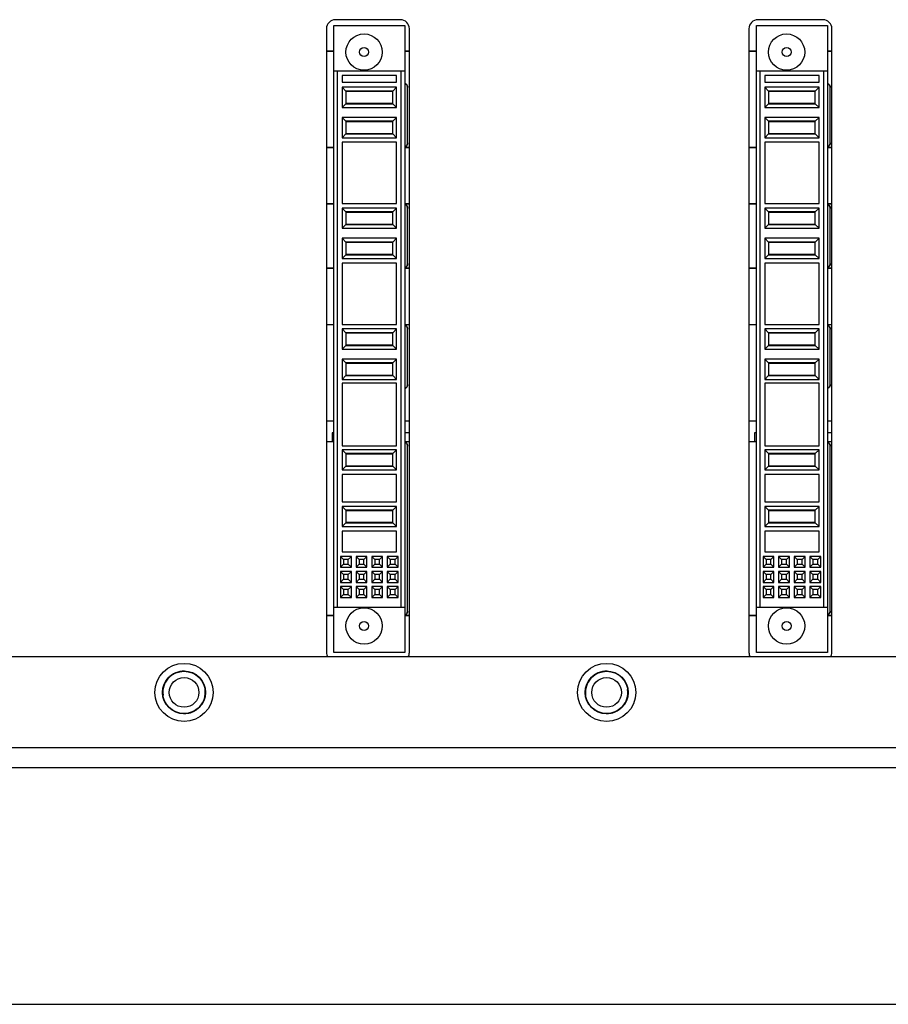
# Model space of a CAD drawing. Extents: x 0.2 to 33.7, y 5.3 to 20.9.
# Drawn here: x 15.9 to 21.6, y 7 to 13.5 of the extents above; entities that cross this region are included whole.
import ezdxf

# ---------------------------------------------------------------- set-up
doc = ezdxf.new("R2010")
doc.units = 0
doc.header["$LTSCALE"] = 1.87
doc.header["$MEASUREMENT"] = 0
doc.layers.get('0').update_dxf_attribs({"linetype": 'CONTINUOUS'})

msp = doc.modelspace()

# ---------------------------------------------------------------- linework, layer by layer
at = {"color": 0, "linetype": 'Continuous'}
for p, q in [((18.4123, 13.4971), (17.9823, 13.4971)), ((21.2123, 13.4971), (20.7823, 13.4971)), ((17.9223, 13.4371), (17.9223, 9.3071)), ((17.9718, 9.3076), (17.9718, 13.4576)), ((17.9718, 13.4576), (18.4418, 13.4576)), ((18.4418, 13.4576), (18.4418, 9.3076)), ((18.4723, 9.3071), (18.4723, 13.4371)), ((20.7223, 13.4371), (20.7223, 9.3071)), ((20.7718, 13.4576), (21.2418, 13.4576)), ((20.7718, 9.3076), (20.7718, 13.4576)), ((21.2418, 13.4576), (21.2418, 9.3076)), ((21.2723, 9.3071), (21.2723, 13.4371)), ((17.9223, 13.289), (17.9718, 13.289)), ((17.9718, 13.2884), (17.9223, 13.2884)), ((18.4418, 13.289), (18.4723, 13.289)), ((18.4723, 13.2884), (18.4418, 13.2884)), ((20.7223, 13.289), (20.7718, 13.289)), ((20.7718, 13.2884), (20.7223, 13.2884)), ((21.2418, 13.289), (21.2723, 13.289)), ((21.2723, 13.2884), (21.2418, 13.2884)), ((17.9718, 13.1576), (18.4418, 13.1576)), ((17.9968, 9.6076), (17.9968, 13.1576)), ((18.0268, 13.1276), (18.0268, 13.0826)), ((18.3868, 13.1276), (18.0268, 13.1276)), ((18.3868, 13.0826), (18.3868, 13.1276)), ((18.4168, 13.1576), (18.4168, 9.6076)), ((20.7718, 13.1576), (21.2418, 13.1576)), ((20.7968, 9.6076), (20.7968, 13.1576)), ((21.1868, 13.1276), (20.8268, 13.1276)), ((20.8268, 13.1276), (20.8268, 13.0826)), ((21.1868, 13.0826), (21.1868, 13.1276)), ((21.2168, 13.1576), (21.2168, 9.6076)), ((18.0268, 13.0826), (18.3868, 13.0826)), ((18.0268, 13.0496), (18.0268, 12.9156)), ((18.3868, 13.0496), (18.0268, 13.0496)), ((18.0268, 13.0496), (18.0518, 13.0246)), ((18.3868, 13.0496), (18.3618, 13.0246)), ((18.3868, 12.9156), (18.3868, 13.0496)), ((18.4609, 13.0484), (18.4602, 13.0476)), ((18.4602, 12.6826), (18.4602, 13.0476)), ((18.4609, 12.6818), (18.4609, 13.0484)), ((20.8268, 13.0826), (21.1868, 13.0826)), ((21.1868, 13.0496), (20.8268, 13.0496)), ((20.8268, 13.0496), (20.8268, 12.9156)), ((20.8268, 13.0496), (20.8518, 13.0246)), ((21.1868, 13.0496), (21.1618, 13.0246)), ((21.1868, 12.9156), (21.1868, 13.0496)), ((21.2609, 13.0484), (21.2602, 13.0476)), ((21.2602, 12.6826), (21.2602, 13.0476)), ((21.2609, 12.6818), (21.2609, 13.0484)), ((18.0518, 13.0246), (18.0518, 12.9406)), ((18.3618, 13.0246), (18.0518, 13.0246)), ((18.3618, 13.0211), (18.0518, 13.0211)), ((18.3618, 12.9406), (18.3618, 13.0246)), ((21.1618, 13.0246), (20.8518, 13.0246)), ((20.8518, 13.0246), (20.8518, 12.9406)), ((21.1618, 13.0211), (20.8518, 13.0211)), ((21.1618, 12.9406), (21.1618, 13.0246)), ((18.0268, 12.9156), (18.0518, 12.9406)), ((18.0268, 12.9156), (18.3868, 12.9156)), ((18.0518, 12.9441), (18.3618, 12.9441)), ((18.0518, 12.9406), (18.3618, 12.9406)), ((18.3868, 12.9156), (18.3618, 12.9406)), ((20.8268, 12.9156), (20.8518, 12.9406)), ((20.8268, 12.9156), (21.1868, 12.9156)), ((20.8518, 12.9441), (21.1618, 12.9441)), ((20.8518, 12.9406), (21.1618, 12.9406)), ((21.1868, 12.9156), (21.1618, 12.9406)), ((18.0268, 12.8496), (18.0268, 12.7156)), ((18.3868, 12.8496), (18.0268, 12.8496)), ((18.0268, 12.8496), (18.0518, 12.8246)), ((18.3868, 12.8496), (18.3618, 12.8246)), ((18.3868, 12.7156), (18.3868, 12.8496)), ((21.1868, 12.8496), (20.8268, 12.8496)), ((20.8268, 12.8496), (20.8518, 12.8246)), ((20.8268, 12.8496), (20.8268, 12.7156)), ((21.1868, 12.8496), (21.1618, 12.8246)), ((21.1868, 12.7156), (21.1868, 12.8496)), ((18.0518, 12.8246), (18.0518, 12.7406)), ((18.3618, 12.8246), (18.0518, 12.8246)), ((18.3618, 12.8211), (18.0518, 12.8211)), ((18.3618, 12.7406), (18.3618, 12.8246)), ((21.1618, 12.8246), (20.8518, 12.8246)), ((20.8518, 12.8246), (20.8518, 12.7406)), ((21.1618, 12.8211), (20.8518, 12.8211)), ((21.1618, 12.7406), (21.1618, 12.8246)), ((18.0268, 12.7156), (18.0518, 12.7406)), ((18.0268, 12.7156), (18.3868, 12.7156)), ((18.0518, 12.7441), (18.3618, 12.7441)), ((18.0518, 12.7406), (18.3618, 12.7406)), ((18.3868, 12.7156), (18.3618, 12.7406)), ((20.8268, 12.7156), (20.8518, 12.7406)), ((20.8268, 12.7156), (21.1868, 12.7156)), ((20.8518, 12.7441), (21.1618, 12.7441)), ((20.8518, 12.7406), (21.1618, 12.7406)), ((21.1868, 12.7156), (21.1618, 12.7406)), ((17.9718, 12.6518), (17.9223, 12.6518)), ((17.9223, 12.6512), (17.9718, 12.6512)), ((18.0268, 12.6856), (18.0268, 12.2796)), ((18.3868, 12.6856), (18.0268, 12.6856)), ((18.3868, 12.2796), (18.3868, 12.6856)), ((18.4723, 12.6518), (18.4418, 12.6518)), ((18.4418, 12.6512), (18.4723, 12.6512)), ((18.4609, 12.6818), (18.4602, 12.6826)), ((20.7718, 12.6518), (20.7223, 12.6518)), ((20.7223, 12.6512), (20.7718, 12.6512)), ((21.1868, 12.6856), (20.8268, 12.6856)), ((20.8268, 12.6856), (20.8268, 12.2796)), ((21.1868, 12.2796), (21.1868, 12.6856)), ((21.2723, 12.6518), (21.2418, 12.6518)), ((21.2418, 12.6512), (21.2723, 12.6512)), ((21.2609, 12.6818), (21.2602, 12.6826)), ((17.9223, 12.279), (17.9718, 12.279)), ((17.9223, 12.2784), (17.9718, 12.2784)), ((18.0268, 12.2796), (18.3868, 12.2796)), ((18.4418, 12.279), (18.4723, 12.279)), ((18.4418, 12.2784), (18.4723, 12.2784)), ((20.7223, 12.279), (20.7718, 12.279)), ((20.7223, 12.2784), (20.7718, 12.2784)), ((20.8268, 12.2796), (21.1868, 12.2796)), ((21.2418, 12.279), (21.2723, 12.279)), ((21.2418, 12.2784), (21.2723, 12.2784)), ((18.0268, 12.2496), (18.0268, 12.1156)), ((18.3868, 12.2496), (18.0268, 12.2496)), ((18.0268, 12.2496), (18.0518, 12.2246)), ((18.0518, 12.2246), (18.0518, 12.1406)), ((18.3618, 12.2246), (18.0518, 12.2246)), ((18.3618, 12.2211), (18.0518, 12.2211)), ((18.3868, 12.2496), (18.3618, 12.2246)), ((18.3618, 12.1406), (18.3618, 12.2246)), ((18.3868, 12.1156), (18.3868, 12.2496)), ((18.4609, 12.2484), (18.4602, 12.2476)), ((18.4602, 11.8826), (18.4602, 12.2476)), ((18.4609, 11.8818), (18.4609, 12.2484)), ((21.1868, 12.2496), (20.8268, 12.2496)), ((20.8268, 12.2496), (20.8518, 12.2246)), ((20.8268, 12.2496), (20.8268, 12.1156)), ((21.1618, 12.2246), (20.8518, 12.2246)), ((20.8518, 12.2246), (20.8518, 12.1406)), ((21.1618, 12.2211), (20.8518, 12.2211)), ((21.1868, 12.2496), (21.1618, 12.2246)), ((21.1618, 12.1406), (21.1618, 12.2246)), ((21.1868, 12.1156), (21.1868, 12.2496)), ((21.2609, 12.2484), (21.2602, 12.2476)), ((21.2602, 11.8826), (21.2602, 12.2476)), ((21.2609, 11.8818), (21.2609, 12.2484)), ((18.0268, 12.1156), (18.0518, 12.1406)), ((18.0518, 12.1441), (18.3618, 12.1441)), ((18.0518, 12.1406), (18.3618, 12.1406)), ((18.3868, 12.1156), (18.3618, 12.1406)), ((20.8268, 12.1156), (20.8518, 12.1406)), ((20.8518, 12.1441), (21.1618, 12.1441)), ((20.8518, 12.1406), (21.1618, 12.1406)), ((21.1868, 12.1156), (21.1618, 12.1406)), ((18.0268, 12.1156), (18.3868, 12.1156)), ((20.8268, 12.1156), (21.1868, 12.1156)), ((18.0268, 12.0496), (18.0268, 11.9156)), ((18.3868, 12.0496), (18.0268, 12.0496)), ((18.0268, 12.0496), (18.0518, 12.0246)), ((18.0518, 12.0246), (18.0518, 11.9406)), ((18.3618, 12.0246), (18.0518, 12.0246)), ((18.3618, 12.0211), (18.0518, 12.0211)), ((18.3868, 12.0496), (18.3618, 12.0246)), ((18.3618, 11.9406), (18.3618, 12.0246)), ((18.3868, 11.9156), (18.3868, 12.0496)), ((21.1868, 12.0496), (20.8268, 12.0496)), ((20.8268, 12.0496), (20.8518, 12.0246)), ((20.8268, 12.0496), (20.8268, 11.9156)), ((21.1618, 12.0246), (20.8518, 12.0246)), ((20.8518, 12.0246), (20.8518, 11.9406)), ((21.1618, 12.0211), (20.8518, 12.0211)), ((21.1868, 12.0496), (21.1618, 12.0246)), ((21.1618, 11.9406), (21.1618, 12.0246)), ((21.1868, 11.9156), (21.1868, 12.0496)), ((18.0268, 11.9156), (18.0518, 11.9406)), ((18.0518, 11.9441), (18.3618, 11.9441)), ((18.0518, 11.9406), (18.3618, 11.9406)), ((18.3868, 11.9156), (18.3618, 11.9406)), ((20.8268, 11.9156), (20.8518, 11.9406)), ((20.8518, 11.9441), (21.1618, 11.9441)), ((20.8518, 11.9406), (21.1618, 11.9406)), ((21.1868, 11.9156), (21.1618, 11.9406)), ((18.0268, 11.9156), (18.3868, 11.9156)), ((18.0268, 11.8856), (18.0268, 11.4796)), ((18.3868, 11.8856), (18.0268, 11.8856)), ((18.3868, 11.4796), (18.3868, 11.8856)), ((18.4609, 11.8818), (18.4602, 11.8826)), ((20.8268, 11.9156), (21.1868, 11.9156)), ((21.1868, 11.8856), (20.8268, 11.8856)), ((20.8268, 11.8856), (20.8268, 11.4796)), ((21.1868, 11.4796), (21.1868, 11.8856)), ((21.2609, 11.8818), (21.2602, 11.8826)), ((17.9718, 11.8518), (17.9223, 11.8518)), ((17.9223, 11.8512), (17.9718, 11.8512)), ((18.4723, 11.8518), (18.4418, 11.8518)), ((18.4418, 11.8512), (18.4723, 11.8512)), ((20.7718, 11.8518), (20.7223, 11.8518)), ((20.7223, 11.8512), (20.7718, 11.8512)), ((21.2723, 11.8518), (21.2418, 11.8518)), ((21.2418, 11.8512), (21.2723, 11.8512)), ((17.9223, 11.479), (17.9718, 11.479)), ((17.9223, 11.4784), (17.9718, 11.4784)), ((18.0268, 11.4796), (18.3868, 11.4796)), ((18.4418, 11.479), (18.4723, 11.479)), ((18.4418, 11.4784), (18.4723, 11.4784)), ((20.7223, 11.479), (20.7718, 11.479)), ((20.7223, 11.4784), (20.7718, 11.4784)), ((20.8268, 11.4796), (21.1868, 11.4796)), ((21.2418, 11.479), (21.2723, 11.479)), ((21.2418, 11.4784), (21.2723, 11.4784)), ((18.3868, 11.4496), (18.0268, 11.4496)), ((18.0268, 11.4496), (18.0268, 11.3156)), ((18.0268, 11.4496), (18.0518, 11.4246)), ((18.3618, 11.4246), (18.0518, 11.4246)), ((18.0518, 11.4246), (18.0518, 11.3406)), ((18.3618, 11.4211), (18.0518, 11.4211)), ((18.3868, 11.4496), (18.3618, 11.4246)), ((18.3618, 11.3406), (18.3618, 11.4246)), ((18.3868, 11.3156), (18.3868, 11.4496)), ((18.4609, 11.4484), (18.4602, 11.4476)), ((18.4602, 11.0826), (18.4602, 11.4476)), ((18.4609, 11.0826), (18.4609, 11.4484)), ((21.1868, 11.4496), (20.8268, 11.4496)), ((20.8268, 11.4496), (20.8518, 11.4246)), ((20.8268, 11.4496), (20.8268, 11.3156)), ((21.1618, 11.4246), (20.8518, 11.4246)), ((20.8518, 11.4246), (20.8518, 11.3406)), ((21.1618, 11.4211), (20.8518, 11.4211)), ((21.1868, 11.4496), (21.1618, 11.4246)), ((21.1618, 11.3406), (21.1618, 11.4246)), ((21.1868, 11.3156), (21.1868, 11.4496)), ((21.2609, 11.4484), (21.2602, 11.4476)), ((21.2602, 11.0826), (21.2602, 11.4476)), ((21.2609, 11.0826), (21.2609, 11.4484)), ((18.0518, 11.3441), (18.3618, 11.3441)), ((20.8518, 11.3441), (21.1618, 11.3441)), ((18.0268, 11.3156), (18.0518, 11.3406)), ((18.0268, 11.3156), (18.3868, 11.3156)), ((18.0518, 11.3406), (18.3618, 11.3406)), ((18.3868, 11.3156), (18.3618, 11.3406)), ((20.8268, 11.3156), (20.8518, 11.3406)), ((20.8268, 11.3156), (21.1868, 11.3156)), ((20.8518, 11.3406), (21.1618, 11.3406)), ((21.1868, 11.3156), (21.1618, 11.3406)), ((18.3868, 11.2496), (18.0268, 11.2496)), ((18.0268, 11.2496), (18.0518, 11.2246)), ((18.0268, 11.2496), (18.0268, 11.1156)), ((18.3618, 11.2246), (18.0518, 11.2246)), ((18.0518, 11.2246), (18.0518, 11.1406)), ((18.3618, 11.2211), (18.0518, 11.2211)), ((18.3868, 11.2496), (18.3618, 11.2246)), ((18.3618, 11.1406), (18.3618, 11.2246)), ((18.3868, 11.1156), (18.3868, 11.2496)), ((21.1868, 11.2496), (20.8268, 11.2496)), ((20.8268, 11.2496), (20.8518, 11.2246)), ((20.8268, 11.2496), (20.8268, 11.1156)), ((21.1618, 11.2246), (20.8518, 11.2246)), ((20.8518, 11.2246), (20.8518, 11.1406)), ((21.1618, 11.2211), (20.8518, 11.2211)), ((21.1868, 11.2496), (21.1618, 11.2246)), ((21.1618, 11.1406), (21.1618, 11.2246)), ((21.1868, 11.1156), (21.1868, 11.2496)), ((18.0268, 11.1156), (18.0518, 11.1406)), ((18.0268, 11.1156), (18.3868, 11.1156)), ((18.3868, 11.0906), (18.0268, 11.0906)), ((18.0268, 11.0906), (18.0268, 10.6746)), ((18.0518, 11.1441), (18.3618, 11.1441)), ((18.0518, 11.1406), (18.3618, 11.1406)), ((18.3868, 11.1156), (18.3618, 11.1406)), ((18.3868, 10.6746), (18.3868, 11.0906)), ((20.8268, 11.1156), (20.8518, 11.1406)), ((20.8268, 11.1156), (21.1868, 11.1156)), ((21.1868, 11.0906), (20.8268, 11.0906)), ((20.8268, 11.0906), (20.8268, 10.6746)), ((20.8518, 11.1441), (21.1618, 11.1441)), ((20.8518, 11.1406), (21.1618, 11.1406)), ((21.1868, 11.1156), (21.1618, 11.1406)), ((21.1868, 10.6746), (21.1868, 11.0906)), ((18.4609, 11.0826), (18.4602, 11.0826)), ((21.2609, 11.0826), (21.2602, 11.0826)), ((17.9223, 10.8418), (17.9718, 10.8418)), ((17.9223, 10.8412), (17.9718, 10.8412)), ((18.4418, 10.8418), (18.4723, 10.8418)), ((18.4418, 10.8412), (18.4723, 10.8412)), ((20.7223, 10.8418), (20.7718, 10.8418)), ((20.7223, 10.8412), (20.7718, 10.8412)), ((21.2418, 10.8418), (21.2723, 10.8418)), ((21.2418, 10.8412), (21.2723, 10.8412)), ((17.9718, 10.7626), (17.9598, 10.7626)), ((17.9598, 10.7626), (17.9598, 10.7042)), ((18.4723, 10.7626), (18.4418, 10.7626)), ((20.7718, 10.7626), (20.7598, 10.7626)), ((20.7598, 10.7626), (20.7598, 10.7042)), ((21.2723, 10.7626), (21.2418, 10.7626)), ((17.9223, 10.704), (17.9598, 10.704)), ((17.9223, 10.7034), (17.9718, 10.7034)), ((17.9598, 10.7042), (17.9718, 10.7042)), ((18.4418, 10.7042), (18.4723, 10.7042)), ((18.4418, 10.7034), (18.4723, 10.7034)), ((20.7223, 10.704), (20.7598, 10.704)), ((20.7223, 10.7034), (20.7718, 10.7034)), ((20.7598, 10.7042), (20.7718, 10.7042)), ((21.2418, 10.7042), (21.2723, 10.7042)), ((21.2418, 10.7034), (21.2723, 10.7034)), ((18.0268, 10.6746), (18.3868, 10.6746)), ((18.3868, 10.6496), (18.0268, 10.6496)), ((18.0268, 10.6496), (18.0518, 10.6246)), ((18.0268, 10.6496), (18.0268, 10.5156)), ((18.3868, 10.6496), (18.3618, 10.6246)), ((18.3868, 10.5156), (18.3868, 10.6496)), ((18.4609, 10.6734), (18.4602, 10.6726)), ((18.4602, 9.5826), (18.4602, 10.6726)), ((18.4609, 9.5818), (18.4609, 10.6734)), ((20.8268, 10.6746), (21.1868, 10.6746)), ((21.1868, 10.6496), (20.8268, 10.6496)), ((20.8268, 10.6496), (20.8518, 10.6246)), ((20.8268, 10.6496), (20.8268, 10.5156)), ((21.1868, 10.6496), (21.1618, 10.6246)), ((21.1868, 10.5156), (21.1868, 10.6496)), ((21.2609, 10.6734), (21.2602, 10.6726)), ((21.2602, 9.5826), (21.2602, 10.6726)), ((21.2609, 9.5818), (21.2609, 10.6734)), ((18.3618, 10.6246), (18.0518, 10.6246)), ((18.0518, 10.6246), (18.0518, 10.5406)), ((18.3618, 10.6211), (18.0518, 10.6211)), ((18.3618, 10.5406), (18.3618, 10.6246)), ((21.1618, 10.6246), (20.8518, 10.6246)), ((20.8518, 10.6246), (20.8518, 10.5406)), ((21.1618, 10.6211), (20.8518, 10.6211)), ((21.1618, 10.5406), (21.1618, 10.6246)), ((18.0268, 10.5156), (18.0518, 10.5406)), ((18.0268, 10.5156), (18.3868, 10.5156)), ((18.0518, 10.5441), (18.3618, 10.5441)), ((18.0518, 10.5406), (18.3618, 10.5406)), ((18.3868, 10.5156), (18.3618, 10.5406)), ((20.8268, 10.5156), (20.8518, 10.5406)), ((20.8268, 10.5156), (21.1868, 10.5156)), ((20.8518, 10.5441), (21.1618, 10.5441)), ((20.8518, 10.5406), (21.1618, 10.5406)), ((21.1868, 10.5156), (21.1618, 10.5406)), ((18.3868, 10.4856), (18.0268, 10.4856)), ((18.0268, 10.4856), (18.0268, 10.3046)), ((18.3868, 10.3046), (18.3868, 10.4856)), ((21.1868, 10.4856), (20.8268, 10.4856)), ((20.8268, 10.4856), (20.8268, 10.3046)), ((21.1868, 10.3046), (21.1868, 10.4856)), ((18.0268, 10.3046), (18.3868, 10.3046)), ((20.8268, 10.3046), (21.1868, 10.3046)), ((18.3868, 10.2746), (18.0268, 10.2746)), ((18.0268, 10.2746), (18.0518, 10.2496)), ((18.0268, 10.2746), (18.0268, 10.1406)), ((18.3618, 10.2496), (18.0518, 10.2496)), ((18.0518, 10.2496), (18.0518, 10.1656)), ((18.3618, 10.2461), (18.0518, 10.2461)), ((18.3868, 10.2746), (18.3618, 10.2496)), ((18.3618, 10.1656), (18.3618, 10.2496)), ((18.3868, 10.1406), (18.3868, 10.2746)), ((21.1868, 10.2746), (20.8268, 10.2746)), ((20.8268, 10.2746), (20.8518, 10.2496)), ((20.8268, 10.2746), (20.8268, 10.1406)), ((21.1618, 10.2496), (20.8518, 10.2496)), ((20.8518, 10.2496), (20.8518, 10.1656)), ((21.1618, 10.2461), (20.8518, 10.2461)), ((21.1868, 10.2746), (21.1618, 10.2496)), ((21.1618, 10.1656), (21.1618, 10.2496)), ((21.1868, 10.1406), (21.1868, 10.2746)), ((18.0268, 10.1406), (18.0518, 10.1656)), ((18.0268, 10.1406), (18.3868, 10.1406)), ((18.3868, 10.1106), (18.0268, 10.1106)), ((18.0268, 10.1106), (18.0268, 9.9736)), ((18.0518, 10.1691), (18.3618, 10.1691)), ((18.0518, 10.1656), (18.3618, 10.1656)), ((18.3868, 10.1406), (18.3618, 10.1656)), ((18.3868, 9.9736), (18.3868, 10.1106)), ((20.8268, 10.1406), (20.8518, 10.1656)), ((20.8268, 10.1406), (21.1868, 10.1406)), ((21.1868, 10.1106), (20.8268, 10.1106)), ((20.8268, 10.1106), (20.8268, 9.9736)), ((20.8518, 10.1691), (21.1618, 10.1691)), ((20.8518, 10.1656), (21.1618, 10.1656)), ((21.1868, 10.1406), (21.1618, 10.1656)), ((21.1868, 9.9736), (21.1868, 10.1106)), ((18.0878, 9.9436), (18.0158, 9.9436)), ((18.0158, 9.9436), (18.0358, 9.9236)), ((18.0158, 9.9436), (18.0158, 9.8716)), ((18.0268, 9.9736), (18.3868, 9.9736)), ((18.0678, 9.9236), (18.0358, 9.9236)), ((18.0358, 9.9236), (18.0358, 9.8916)), ((18.0878, 9.9436), (18.0678, 9.9236)), ((18.0678, 9.8916), (18.0678, 9.9236)), ((18.0878, 9.8716), (18.0878, 9.9436)), ((18.1911, 9.9436), (18.1191, 9.9436)), ((18.1191, 9.9436), (18.1391, 9.9236)), ((18.1191, 9.9436), (18.1191, 9.8716)), ((18.1711, 9.9236), (18.1391, 9.9236)), ((18.1391, 9.9236), (18.1391, 9.8916)), ((18.1911, 9.9436), (18.1711, 9.9236)), ((18.1711, 9.8916), (18.1711, 9.9236)), ((18.1911, 9.8716), (18.1911, 9.9436)), ((18.2945, 9.9436), (18.2225, 9.9436)), ((18.2225, 9.9436), (18.2425, 9.9236)), ((18.2225, 9.9436), (18.2225, 9.8716)), ((18.2745, 9.9236), (18.2425, 9.9236)), ((18.2425, 9.9236), (18.2425, 9.8916)), ((18.2945, 9.9436), (18.2745, 9.9236)), ((18.2745, 9.8916), (18.2745, 9.9236)), ((18.2945, 9.8716), (18.2945, 9.9436)), ((18.3978, 9.9436), (18.3258, 9.9436)), ((18.3258, 9.9436), (18.3458, 9.9236)), ((18.3258, 9.9436), (18.3258, 9.8716)), ((18.3778, 9.9236), (18.3458, 9.9236)), ((18.3458, 9.9236), (18.3458, 9.8916)), ((18.3978, 9.9436), (18.3778, 9.9236)), ((18.3778, 9.8916), (18.3778, 9.9236)), ((18.3978, 9.8716), (18.3978, 9.9436)), ((20.8878, 9.9436), (20.8158, 9.9436)), ((20.8158, 9.9436), (20.8358, 9.9236)), ((20.8158, 9.9436), (20.8158, 9.8716)), ((20.8268, 9.9736), (21.1868, 9.9736)), ((20.8678, 9.9236), (20.8358, 9.9236)), ((20.8358, 9.9236), (20.8358, 9.8916)), ((20.8878, 9.9436), (20.8678, 9.9236)), ((20.8678, 9.8916), (20.8678, 9.9236)), ((20.8878, 9.8716), (20.8878, 9.9436)), ((20.9911, 9.9436), (20.9191, 9.9436)), ((20.9191, 9.9436), (20.9391, 9.9236)), ((20.9191, 9.9436), (20.9191, 9.8716)), ((20.9711, 9.9236), (20.9391, 9.9236)), ((20.9391, 9.9236), (20.9391, 9.8916)), ((20.9911, 9.9436), (20.9711, 9.9236)), ((20.9711, 9.8916), (20.9711, 9.9236)), ((20.9911, 9.8716), (20.9911, 9.9436)), ((21.0945, 9.9436), (21.0225, 9.9436)), ((21.0225, 9.9436), (21.0425, 9.9236)), ((21.0225, 9.9436), (21.0225, 9.8716)), ((21.0745, 9.9236), (21.0425, 9.9236)), ((21.0425, 9.9236), (21.0425, 9.8916)), ((21.0945, 9.9436), (21.0745, 9.9236)), ((21.0745, 9.8916), (21.0745, 9.9236)), ((21.0945, 9.8716), (21.0945, 9.9436)), ((21.1978, 9.9436), (21.1258, 9.9436)), ((21.1258, 9.9436), (21.1458, 9.9236)), ((21.1258, 9.9436), (21.1258, 9.8716)), ((21.1778, 9.9236), (21.1458, 9.9236)), ((21.1458, 9.9236), (21.1458, 9.8916)), ((21.1978, 9.9436), (21.1778, 9.9236)), ((21.1778, 9.8916), (21.1778, 9.9236)), ((21.1978, 9.8716), (21.1978, 9.9436)), ((18.0158, 9.8716), (18.0358, 9.8916)), ((18.0158, 9.8716), (18.0878, 9.8716)), ((18.0358, 9.8916), (18.0678, 9.8916)), ((18.0878, 9.8716), (18.0678, 9.8916)), ((18.1191, 9.8716), (18.1391, 9.8916)), ((18.1191, 9.8716), (18.1911, 9.8716)), ((18.1391, 9.8916), (18.1711, 9.8916)), ((18.1911, 9.8716), (18.1711, 9.8916)), ((18.2225, 9.8716), (18.2425, 9.8916)), ((18.2225, 9.8716), (18.2945, 9.8716)), ((18.2425, 9.8916), (18.2745, 9.8916)), ((18.2945, 9.8716), (18.2745, 9.8916)), ((18.3258, 9.8716), (18.3458, 9.8916)), ((18.3258, 9.8716), (18.3978, 9.8716)), ((18.3458, 9.8916), (18.3778, 9.8916)), ((18.3978, 9.8716), (18.3778, 9.8916)), ((20.8158, 9.8716), (20.8358, 9.8916)), ((20.8158, 9.8716), (20.8878, 9.8716)), ((20.8358, 9.8916), (20.8678, 9.8916)), ((20.8878, 9.8716), (20.8678, 9.8916)), ((20.9191, 9.8716), (20.9391, 9.8916)), ((20.9191, 9.8716), (20.9911, 9.8716)), ((20.9391, 9.8916), (20.9711, 9.8916)), ((20.9911, 9.8716), (20.9711, 9.8916)), ((21.0225, 9.8716), (21.0425, 9.8916)), ((21.0225, 9.8716), (21.0945, 9.8716)), ((21.0425, 9.8916), (21.0745, 9.8916)), ((21.0945, 9.8716), (21.0745, 9.8916)), ((21.1258, 9.8716), (21.1458, 9.8916)), ((21.1258, 9.8716), (21.1978, 9.8716)), ((21.1458, 9.8916), (21.1778, 9.8916)), ((21.1978, 9.8716), (21.1778, 9.8916)), ((18.0878, 9.8436), (18.0158, 9.8436)), ((18.0158, 9.8436), (18.0358, 9.8236)), ((18.0158, 9.8436), (18.0158, 9.7716)), ((18.0158, 9.7716), (18.0358, 9.7916)), ((18.0678, 9.8236), (18.0358, 9.8236)), ((18.0358, 9.8236), (18.0358, 9.7916)), ((18.0358, 9.7916), (18.0678, 9.7916)), ((18.0878, 9.8436), (18.0678, 9.8236)), ((18.0678, 9.7916), (18.0678, 9.8236)), ((18.0878, 9.7716), (18.0678, 9.7916)), ((18.0878, 9.7716), (18.0878, 9.8436)), ((18.1911, 9.8436), (18.1191, 9.8436)), ((18.1191, 9.8436), (18.1391, 9.8236)), ((18.1191, 9.8436), (18.1191, 9.7716)), ((18.1191, 9.7716), (18.1391, 9.7916)), ((18.1711, 9.8236), (18.1391, 9.8236)), ((18.1391, 9.8236), (18.1391, 9.7916)), ((18.1391, 9.7916), (18.1711, 9.7916)), ((18.1911, 9.8436), (18.1711, 9.8236)), ((18.1711, 9.7916), (18.1711, 9.8236)), ((18.1911, 9.7716), (18.1711, 9.7916)), ((18.1911, 9.7716), (18.1911, 9.8436)), ((18.2945, 9.8436), (18.2225, 9.8436)), ((18.2225, 9.8436), (18.2425, 9.8236)), ((18.2225, 9.8436), (18.2225, 9.7716)), ((18.2225, 9.7716), (18.2425, 9.7916)), ((18.2745, 9.8236), (18.2425, 9.8236)), ((18.2425, 9.8236), (18.2425, 9.7916)), ((18.2425, 9.7916), (18.2745, 9.7916)), ((18.2945, 9.8436), (18.2745, 9.8236)), ((18.2745, 9.7916), (18.2745, 9.8236)), ((18.2945, 9.7716), (18.2745, 9.7916)), ((18.2945, 9.7716), (18.2945, 9.8436)), ((18.3978, 9.8436), (18.3258, 9.8436)), ((18.3258, 9.8436), (18.3458, 9.8236)), ((18.3258, 9.8436), (18.3258, 9.7716)), ((18.3258, 9.7716), (18.3458, 9.7916)), ((18.3778, 9.8236), (18.3458, 9.8236)), ((18.3458, 9.8236), (18.3458, 9.7916)), ((18.3458, 9.7916), (18.3778, 9.7916)), ((18.3978, 9.8436), (18.3778, 9.8236)), ((18.3778, 9.7916), (18.3778, 9.8236)), ((18.3978, 9.7716), (18.3778, 9.7916)), ((18.3978, 9.7716), (18.3978, 9.8436)), ((20.8878, 9.8436), (20.8158, 9.8436)), ((20.8158, 9.8436), (20.8358, 9.8236)), ((20.8158, 9.8436), (20.8158, 9.7716)), ((20.8158, 9.7716), (20.8358, 9.7916)), ((20.8678, 9.8236), (20.8358, 9.8236)), ((20.8358, 9.8236), (20.8358, 9.7916)), ((20.8358, 9.7916), (20.8678, 9.7916)), ((20.8878, 9.8436), (20.8678, 9.8236)), ((20.8678, 9.7916), (20.8678, 9.8236)), ((20.8878, 9.7716), (20.8678, 9.7916)), ((20.8878, 9.7716), (20.8878, 9.8436)), ((20.9911, 9.8436), (20.9191, 9.8436)), ((20.9191, 9.8436), (20.9391, 9.8236)), ((20.9191, 9.8436), (20.9191, 9.7716)), ((20.9191, 9.7716), (20.9391, 9.7916)), ((20.9711, 9.8236), (20.9391, 9.8236)), ((20.9391, 9.8236), (20.9391, 9.7916)), ((20.9391, 9.7916), (20.9711, 9.7916)), ((20.9911, 9.8436), (20.9711, 9.8236)), ((20.9711, 9.7916), (20.9711, 9.8236)), ((20.9911, 9.7716), (20.9711, 9.7916)), ((20.9911, 9.7716), (20.9911, 9.8436)), ((21.0945, 9.8436), (21.0225, 9.8436)), ((21.0225, 9.8436), (21.0425, 9.8236)), ((21.0225, 9.8436), (21.0225, 9.7716)), ((21.0225, 9.7716), (21.0425, 9.7916)), ((21.0745, 9.8236), (21.0425, 9.8236)), ((21.0425, 9.8236), (21.0425, 9.7916)), ((21.0425, 9.7916), (21.0745, 9.7916)), ((21.0945, 9.8436), (21.0745, 9.8236)), ((21.0745, 9.7916), (21.0745, 9.8236)), ((21.0945, 9.7716), (21.0745, 9.7916)), ((21.0945, 9.7716), (21.0945, 9.8436)), ((21.1978, 9.8436), (21.1258, 9.8436)), ((21.1258, 9.8436), (21.1458, 9.8236)), ((21.1258, 9.8436), (21.1258, 9.7716)), ((21.1258, 9.7716), (21.1458, 9.7916)), ((21.1778, 9.8236), (21.1458, 9.8236)), ((21.1458, 9.8236), (21.1458, 9.7916)), ((21.1458, 9.7916), (21.1778, 9.7916)), ((21.1978, 9.8436), (21.1778, 9.8236)), ((21.1778, 9.7916), (21.1778, 9.8236)), ((21.1978, 9.7716), (21.1778, 9.7916)), ((21.1978, 9.7716), (21.1978, 9.8436)), ((18.0158, 9.7716), (18.0878, 9.7716)), ((18.0878, 9.7436), (18.0158, 9.7436)), ((18.0158, 9.7436), (18.0358, 9.7236)), ((18.0158, 9.7436), (18.0158, 9.6716)), ((18.0678, 9.7236), (18.0358, 9.7236)), ((18.0358, 9.7236), (18.0358, 9.6916)), ((18.0878, 9.7436), (18.0678, 9.7236)), ((18.0678, 9.6916), (18.0678, 9.7236)), ((18.0878, 9.6716), (18.0878, 9.7436)), ((18.1191, 9.7716), (18.1911, 9.7716)), ((18.1911, 9.7436), (18.1191, 9.7436)), ((18.1191, 9.7436), (18.1391, 9.7236)), ((18.1191, 9.7436), (18.1191, 9.6716)), ((18.1711, 9.7236), (18.1391, 9.7236)), ((18.1391, 9.7236), (18.1391, 9.6916)), ((18.1911, 9.7436), (18.1711, 9.7236)), ((18.1711, 9.6916), (18.1711, 9.7236)), ((18.1911, 9.6716), (18.1911, 9.7436)), ((18.2225, 9.7716), (18.2945, 9.7716)), ((18.2945, 9.7436), (18.2225, 9.7436)), ((18.2225, 9.7436), (18.2425, 9.7236)), ((18.2225, 9.7436), (18.2225, 9.6716)), ((18.2745, 9.7236), (18.2425, 9.7236)), ((18.2425, 9.7236), (18.2425, 9.6916)), ((18.2945, 9.7436), (18.2745, 9.7236)), ((18.2745, 9.6916), (18.2745, 9.7236)), ((18.2945, 9.6716), (18.2945, 9.7436)), ((18.3258, 9.7716), (18.3978, 9.7716)), ((18.3978, 9.7436), (18.3258, 9.7436)), ((18.3258, 9.7436), (18.3458, 9.7236)), ((18.3258, 9.7436), (18.3258, 9.6716)), ((18.3778, 9.7236), (18.3458, 9.7236)), ((18.3458, 9.7236), (18.3458, 9.6916)), ((18.3978, 9.7436), (18.3778, 9.7236)), ((18.3778, 9.6916), (18.3778, 9.7236)), ((18.3978, 9.6716), (18.3978, 9.7436)), ((20.8158, 9.7716), (20.8878, 9.7716)), ((20.8878, 9.7436), (20.8158, 9.7436)), ((20.8158, 9.7436), (20.8358, 9.7236)), ((20.8158, 9.7436), (20.8158, 9.6716)), ((20.8678, 9.7236), (20.8358, 9.7236)), ((20.8358, 9.7236), (20.8358, 9.6916)), ((20.8878, 9.7436), (20.8678, 9.7236)), ((20.8678, 9.6916), (20.8678, 9.7236)), ((20.8878, 9.6716), (20.8878, 9.7436)), ((20.9191, 9.7716), (20.9911, 9.7716)), ((20.9911, 9.7436), (20.9191, 9.7436)), ((20.9191, 9.7436), (20.9391, 9.7236)), ((20.9191, 9.7436), (20.9191, 9.6716)), ((20.9711, 9.7236), (20.9391, 9.7236)), ((20.9391, 9.7236), (20.9391, 9.6916)), ((20.9911, 9.7436), (20.9711, 9.7236)), ((20.9711, 9.6916), (20.9711, 9.7236)), ((20.9911, 9.6716), (20.9911, 9.7436)), ((21.0225, 9.7716), (21.0945, 9.7716)), ((21.0945, 9.7436), (21.0225, 9.7436)), ((21.0225, 9.7436), (21.0425, 9.7236)), ((21.0225, 9.7436), (21.0225, 9.6716)), ((21.0745, 9.7236), (21.0425, 9.7236)), ((21.0425, 9.7236), (21.0425, 9.6916)), ((21.0945, 9.7436), (21.0745, 9.7236)), ((21.0745, 9.6916), (21.0745, 9.7236)), ((21.0945, 9.6716), (21.0945, 9.7436)), ((21.1258, 9.7716), (21.1978, 9.7716)), ((21.1978, 9.7436), (21.1258, 9.7436)), ((21.1258, 9.7436), (21.1458, 9.7236)), ((21.1258, 9.7436), (21.1258, 9.6716)), ((21.1778, 9.7236), (21.1458, 9.7236)), ((21.1458, 9.7236), (21.1458, 9.6916)), ((21.1978, 9.7436), (21.1778, 9.7236)), ((21.1778, 9.6916), (21.1778, 9.7236)), ((21.1978, 9.6716), (21.1978, 9.7436)), ((18.0158, 9.6716), (18.0358, 9.6916)), ((18.0158, 9.6716), (18.0878, 9.6716)), ((18.0358, 9.6916), (18.0678, 9.6916)), ((18.0878, 9.6716), (18.0678, 9.6916)), ((18.1191, 9.6716), (18.1391, 9.6916)), ((18.1191, 9.6716), (18.1911, 9.6716)), ((18.1391, 9.6916), (18.1711, 9.6916)), ((18.1911, 9.6716), (18.1711, 9.6916)), ((18.2225, 9.6716), (18.2425, 9.6916)), ((18.2225, 9.6716), (18.2945, 9.6716)), ((18.2425, 9.6916), (18.2745, 9.6916)), ((18.2945, 9.6716), (18.2745, 9.6916)), ((18.3258, 9.6716), (18.3458, 9.6916)), ((18.3258, 9.6716), (18.3978, 9.6716)), ((18.3458, 9.6916), (18.3778, 9.6916)), ((18.3978, 9.6716), (18.3778, 9.6916)), ((20.8158, 9.6716), (20.8358, 9.6916)), ((20.8158, 9.6716), (20.8878, 9.6716)), ((20.8358, 9.6916), (20.8678, 9.6916)), ((20.8878, 9.6716), (20.8678, 9.6916)), ((20.9191, 9.6716), (20.9391, 9.6916)), ((20.9191, 9.6716), (20.9911, 9.6716)), ((20.9391, 9.6916), (20.9711, 9.6916)), ((20.9911, 9.6716), (20.9711, 9.6916)), ((21.0225, 9.6716), (21.0425, 9.6916)), ((21.0225, 9.6716), (21.0945, 9.6716)), ((21.0425, 9.6916), (21.0745, 9.6916)), ((21.0945, 9.6716), (21.0745, 9.6916)), ((21.1258, 9.6716), (21.1458, 9.6916)), ((21.1258, 9.6716), (21.1978, 9.6716)), ((21.1458, 9.6916), (21.1778, 9.6916)), ((21.1978, 9.6716), (21.1778, 9.6916)), ((17.9718, 9.6076), (18.4418, 9.6076)), ((20.7718, 9.6076), (21.2418, 9.6076)), ((17.9718, 9.5518), (17.9223, 9.5518)), ((17.9223, 9.5512), (17.9718, 9.5512)), ((18.4723, 9.5518), (18.4418, 9.5518)), ((18.4418, 9.5512), (18.4723, 9.5512)), ((18.4609, 9.5818), (18.4602, 9.5826)), ((20.7718, 9.5518), (20.7223, 9.5518)), ((20.7223, 9.5512), (20.7718, 9.5512)), ((21.2723, 9.5518), (21.2418, 9.5518)), ((21.2418, 9.5512), (21.2723, 9.5512)), ((21.2609, 9.5818), (21.2602, 9.5826)), ((27.0643, 9.2776), (2.6543, 9.2776)), ((18.4418, 9.3076), (17.9718, 9.3076)), ((21.2418, 9.3076), (20.7718, 9.3076)), ((2.5343, 8.6776), (27.1843, 8.6776)), ((27.1843, 8.543), (2.5343, 8.543)), ((2.6468, 6.9776), (27.2468, 6.9776))]:
    msp.add_line(p, q, dxfattribs=at)
for centre, radius in [((18.1718, 13.2826), 0.12), ((20.9718, 13.2826), 0.12), ((18.1718, 13.2826), 0.03), ((20.9718, 13.2826), 0.03), ((18.1718, 9.4826), 0.12), ((20.9718, 9.4826), 0.12), ((18.1718, 9.4826), 0.03), ((20.9718, 9.4826), 0.03), ((16.9793, 9.0426), 0.1925), ((19.7793, 9.0426), 0.1925), ((16.9793, 9.0426), 0.1425), ((16.9793, 9.0426), 0.1402), ((16.9793, 9.0426), 0.0984), ((19.7793, 9.0426), 0.1425), ((19.7793, 9.0426), 0.1402), ((19.7793, 9.0426), 0.0984)]:
    msp.add_circle(centre, radius, dxfattribs=at)
for centre, radius, start, end in [((17.9823, 13.4371), 0.06, 90, 180), ((18.4123, 13.4371), 0.06, 0, 90), ((20.7823, 13.4371), 0.06, 90, 180), ((21.2123, 13.4371), 0.06, 0, 90), ((17.9823, 9.3071), 0.06, 180, 209.62357), ((18.4123, 9.3071), 0.06, 330.37643, 360), ((20.7823, 9.3071), 0.06, 180, 209.62357), ((21.2123, 9.3071), 0.06, 330.37643, 360), ((16.9793, 9.0426), 0.1406, 88.81503, 187.62718), ((19.7793, 9.0426), 0.1406, 88.81503, 187.62718), ((16.9793, 9.0426), 0.1406, 268.81503, 7.62718), ((19.7793, 9.0426), 0.1406, 268.81503, 7.62718)]:
    msp.add_arc(centre, radius, start, end, dxfattribs=at)
for points, knots in [([(18.4419, 13.0763), (18.4443, 13.0754), (18.4493, 13.0726), (18.4556, 13.0663), (18.4599, 13.0578), (18.4609, 13.0515), (18.4609, 13.0484)], [0, 0, 0, 0, 0.00762488, 0.01698708, 0.02639014, 0.03577975, 0.03577975, 0.03577975, 0.03577975]), ([(18.4602, 13.0476), (18.4602, 13.0507), (18.4592, 13.057), (18.4548, 13.0655), (18.4487, 13.0716), (18.444, 13.0743), (18.4419, 13.0752)], [0, 0, 0, 0, 0.00938961, 0.01879267, 0.02815487, 0.03489978, 0.03489978, 0.03489978, 0.03489978]), ([(21.2419, 13.0763), (21.2443, 13.0754), (21.2493, 13.0726), (21.2556, 13.0663), (21.2599, 13.0578), (21.2609, 13.0515), (21.2609, 13.0484)], [0, 0, 0, 0, 0.00762488, 0.01698708, 0.02639014, 0.03577975, 0.03577975, 0.03577975, 0.03577975]), ([(21.2602, 13.0476), (21.2602, 13.0507), (21.2592, 13.057), (21.2548, 13.0655), (21.2487, 13.0716), (21.244, 13.0743), (21.2419, 13.0752)], [0, 0, 0, 0, 0.00938961, 0.01879267, 0.02815487, 0.03489978, 0.03489978, 0.03489978, 0.03489978]), ([(18.4419, 12.655), (18.444, 12.6559), (18.4487, 12.6585), (18.4548, 12.6647), (18.4592, 12.6731), (18.4602, 12.6794), (18.4602, 12.6826)], [0, 0, 0, 0, 0.00676329, 0.01612549, 0.02550604, 0.03489933, 0.03489933, 0.03489933, 0.03489933]), ([(18.4609, 12.6818), (18.4609, 12.6787), (18.4599, 12.6724), (18.4556, 12.6639), (18.4493, 12.6575), (18.4443, 12.6548), (18.4419, 12.6539)], [0, 0, 0, 0, 0.0093933, 0.01877384, 0.02813604, 0.0357794, 0.0357794, 0.0357794, 0.0357794]), ([(21.2419, 12.655), (21.244, 12.6559), (21.2487, 12.6585), (21.2548, 12.6647), (21.2592, 12.6731), (21.2602, 12.6794), (21.2602, 12.6826)], [0, 0, 0, 0, 0.00676329, 0.01612549, 0.02550604, 0.03489933, 0.03489933, 0.03489933, 0.03489933]), ([(21.2609, 12.6818), (21.2609, 12.6787), (21.2599, 12.6724), (21.2556, 12.6639), (21.2493, 12.6575), (21.2443, 12.6548), (21.2419, 12.6539)], [0, 0, 0, 0, 0.0093933, 0.01877384, 0.02813604, 0.0357794, 0.0357794, 0.0357794, 0.0357794]), ([(18.4419, 12.2763), (18.4443, 12.2754), (18.4493, 12.2726), (18.4556, 12.2663), (18.4599, 12.2578), (18.4609, 12.2515), (18.4609, 12.2484)], [0, 0, 0, 0, 0.00762488, 0.01698708, 0.02639014, 0.03577975, 0.03577975, 0.03577975, 0.03577975]), ([(18.4602, 12.2476), (18.4602, 12.2507), (18.4592, 12.257), (18.4548, 12.2655), (18.4487, 12.2716), (18.444, 12.2743), (18.4419, 12.2752)], [0, 0, 0, 0, 0.00938961, 0.01879267, 0.02815487, 0.03489978, 0.03489978, 0.03489978, 0.03489978]), ([(21.2419, 12.2763), (21.2443, 12.2754), (21.2493, 12.2726), (21.2556, 12.2663), (21.2599, 12.2578), (21.2609, 12.2515), (21.2609, 12.2484)], [0, 0, 0, 0, 0.00762488, 0.01698708, 0.02639014, 0.03577975, 0.03577975, 0.03577975, 0.03577975]), ([(21.2602, 12.2476), (21.2602, 12.2507), (21.2592, 12.257), (21.2548, 12.2655), (21.2487, 12.2716), (21.244, 12.2743), (21.2419, 12.2752)], [0, 0, 0, 0, 0.00938961, 0.01879267, 0.02815487, 0.03489978, 0.03489978, 0.03489978, 0.03489978]), ([(18.4419, 11.855), (18.444, 11.8559), (18.4487, 11.8585), (18.4548, 11.8647), (18.4592, 11.8731), (18.4602, 11.8794), (18.4602, 11.8826)], [0, 0, 0, 0, 0.00676329, 0.01612549, 0.02550604, 0.03489933, 0.03489933, 0.03489933, 0.03489933]), ([(18.4609, 11.8818), (18.4609, 11.8787), (18.4599, 11.8724), (18.4556, 11.8639), (18.4493, 11.8575), (18.4443, 11.8548), (18.4419, 11.8539)], [0, 0, 0, 0, 0.0093933, 0.01877384, 0.02813604, 0.0357794, 0.0357794, 0.0357794, 0.0357794]), ([(21.2419, 11.855), (21.244, 11.8559), (21.2487, 11.8585), (21.2548, 11.8647), (21.2592, 11.8731), (21.2602, 11.8794), (21.2602, 11.8826)], [0, 0, 0, 0, 0.00676329, 0.01612549, 0.02550604, 0.03489933, 0.03489933, 0.03489933, 0.03489933]), ([(21.2609, 11.8818), (21.2609, 11.8787), (21.2599, 11.8724), (21.2556, 11.8639), (21.2493, 11.8575), (21.2443, 11.8548), (21.2419, 11.8539)], [0, 0, 0, 0, 0.0093933, 0.01877384, 0.02813604, 0.0357794, 0.0357794, 0.0357794, 0.0357794]), ([(18.4419, 11.4763), (18.4443, 11.4754), (18.4493, 11.4726), (18.4556, 11.4663), (18.4599, 11.4578), (18.4609, 11.4515), (18.4609, 11.4484)], [0, 0, 0, 0, 0.00762488, 0.01698708, 0.02639014, 0.03577975, 0.03577975, 0.03577975, 0.03577975]), ([(18.4602, 11.4476), (18.4602, 11.4507), (18.4592, 11.457), (18.4548, 11.4655), (18.4487, 11.4716), (18.444, 11.4743), (18.4419, 11.4752)], [0, 0, 0, 0, 0.00938961, 0.01879267, 0.02815487, 0.03489978, 0.03489978, 0.03489978, 0.03489978]), ([(21.2419, 11.4763), (21.2443, 11.4754), (21.2493, 11.4726), (21.2556, 11.4663), (21.2599, 11.4578), (21.2609, 11.4515), (21.2609, 11.4484)], [0, 0, 0, 0, 0.00762488, 0.01698708, 0.02639014, 0.03577975, 0.03577975, 0.03577975, 0.03577975]), ([(21.2602, 11.4476), (21.2602, 11.4507), (21.2592, 11.457), (21.2548, 11.4655), (21.2487, 11.4716), (21.244, 11.4743), (21.2419, 11.4752)], [0, 0, 0, 0, 0.00938961, 0.01879267, 0.02815487, 0.03489978, 0.03489978, 0.03489978, 0.03489978]), ([(18.4419, 11.055), (18.444, 11.0559), (18.4487, 11.0585), (18.4548, 11.0647), (18.4592, 11.0731), (18.4602, 11.0795), (18.4602, 11.0826)], [0, 0, 0, 0, 0.00676214, 0.01612504, 0.02550603, 0.03489936, 0.03489936, 0.03489936, 0.03489936]), ([(18.4609, 11.0826), (18.4609, 11.0795), (18.4599, 11.0731), (18.4556, 11.0647), (18.4493, 11.0583), (18.4443, 11.0556), (18.4419, 11.0547)], [0, 0, 0, 0, 0.00939332, 0.01877432, 0.02813722, 0.03577944, 0.03577944, 0.03577944, 0.03577944]), ([(21.2419, 11.055), (21.244, 11.0559), (21.2487, 11.0585), (21.2548, 11.0647), (21.2592, 11.0731), (21.2602, 11.0795), (21.2602, 11.0826)], [0, 0, 0, 0, 0.00676214, 0.01612504, 0.02550603, 0.03489936, 0.03489936, 0.03489936, 0.03489936]), ([(21.2609, 11.0826), (21.2609, 11.0795), (21.2599, 11.0731), (21.2556, 11.0647), (21.2493, 11.0583), (21.2443, 11.0556), (21.2419, 11.0547)], [0, 0, 0, 0, 0.00939332, 0.01877432, 0.02813722, 0.03577944, 0.03577944, 0.03577944, 0.03577944]), ([(18.4419, 10.7013), (18.4443, 10.7004), (18.4493, 10.6976), (18.4556, 10.6913), (18.4599, 10.6828), (18.4609, 10.6765), (18.4609, 10.6734)], [0, 0, 0, 0, 0.00762488, 0.01698708, 0.02639014, 0.03577975, 0.03577975, 0.03577975, 0.03577975]), ([(18.4602, 10.6726), (18.4602, 10.6757), (18.4592, 10.682), (18.4548, 10.6905), (18.4487, 10.6966), (18.444, 10.6993), (18.4419, 10.7002)], [0, 0, 0, 0, 0.00938961, 0.01879267, 0.02815487, 0.03489978, 0.03489978, 0.03489978, 0.03489978]), ([(21.2419, 10.7013), (21.2443, 10.7004), (21.2493, 10.6976), (21.2556, 10.6913), (21.2599, 10.6828), (21.2609, 10.6765), (21.2609, 10.6734)], [0, 0, 0, 0, 0.00762488, 0.01698708, 0.02639014, 0.03577975, 0.03577975, 0.03577975, 0.03577975]), ([(21.2602, 10.6726), (21.2602, 10.6757), (21.2592, 10.682), (21.2548, 10.6905), (21.2487, 10.6966), (21.244, 10.6993), (21.2419, 10.7002)], [0, 0, 0, 0, 0.00938961, 0.01879267, 0.02815487, 0.03489978, 0.03489978, 0.03489978, 0.03489978]), ([(18.4419, 9.555), (18.444, 9.5559), (18.4487, 9.5585), (18.4548, 9.5647), (18.4592, 9.5731), (18.4602, 9.5794), (18.4602, 9.5826)], [0, 0, 0, 0, 0.00676329, 0.01612549, 0.02550604, 0.03489933, 0.03489933, 0.03489933, 0.03489933]), ([(18.4609, 9.5818), (18.4609, 9.5787), (18.4599, 9.5724), (18.4556, 9.5639), (18.4493, 9.5575), (18.4443, 9.5548), (18.4419, 9.5539)], [0, 0, 0, 0, 0.0093933, 0.01877384, 0.02813604, 0.0357794, 0.0357794, 0.0357794, 0.0357794]), ([(21.2419, 9.555), (21.244, 9.5559), (21.2487, 9.5585), (21.2548, 9.5647), (21.2592, 9.5731), (21.2602, 9.5794), (21.2602, 9.5826)], [0, 0, 0, 0, 0.00676329, 0.01612549, 0.02550604, 0.03489933, 0.03489933, 0.03489933, 0.03489933]), ([(21.2609, 9.5818), (21.2609, 9.5787), (21.2599, 9.5724), (21.2556, 9.5639), (21.2493, 9.5575), (21.2443, 9.5548), (21.2419, 9.5539)], [0, 0, 0, 0, 0.0093933, 0.01877384, 0.02813604, 0.0357794, 0.0357794, 0.0357794, 0.0357794])]:
    msp.add_open_spline(points, degree=3, knots=knots, dxfattribs=at)

doc.saveas('drawing.dxf')
